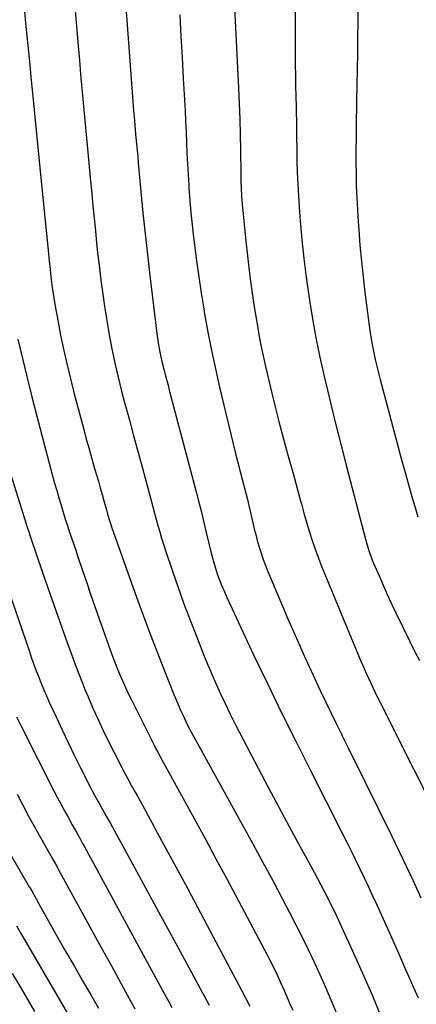
# Model space of a CAD drawing. Units: inches. Extents: x 1926622 to 1931934, y 432374 to 437702.
# Drawn here: x 1930070 to 1930242, y 436908 to 437335 of the extents above; entities that cross this region are included whole.
import ezdxf

# ---------------------------------------------------------------- set-up
doc = ezdxf.new("R2010")
doc.units = ezdxf.units.IN
doc.header["$MEASUREMENT"] = 0
doc.layers.add('7', color=7, linetype='Continuous')
doc.layers.add('8', color=7, linetype='Continuous')

msp = doc.modelspace()

# ---------------------------------------------------------------- linework, layer by layer
at = {"layer": '7', "color": 18}
for points in [[(1930113.84, 437372.02, 1842), (1930119.07, 437301.61, 1842), (1930119.23, 437299.56, 1842), (1930119.56, 437295.47, 1842), (1930119.92, 437291.37, 1842), (1930120.29, 437287.28, 1842), (1930120.6, 437283.88, 1842), (1930120.84, 437281.15, 1842), (1930121.09, 437278.43, 1842), (1930121.34, 437275.71, 1842), (1930121.59, 437272.98, 1842), (1930122.75, 437260.31, 1842), (1930123.62, 437251.25, 1842), (1930124.54, 437242.2, 1842), (1930125.55, 437233.15, 1842), (1930126.61, 437224.11, 1842), (1930129.69, 437198.92, 1842), (1930130.26, 437194.87, 1842), (1930130.97, 437190.83, 1842), (1930131.82, 437186.82, 1842), (1930132.81, 437182.85, 1842), (1930133.4, 437180.63, 1842), (1930134.5, 437176.51, 1842), (1930135.04, 437174.45, 1842), (1930146.72, 437130.29, 1842), (1930147.86, 437125.88, 1842), (1930148.97, 437121.47, 1842), (1930150.04, 437117.04, 1842), (1930151.07, 437112.61, 1842), (1930152.01, 437108.51, 1842), (1930153.17, 437103.75, 1842), (1930154.49, 437099.03, 1842), (1930156, 437094.38, 1842), (1930157.75, 437089.81, 1842), (1930158.98, 437086.89, 1842), (1930160.05, 437084.42, 1842), (1930161.15, 437081.97, 1842), (1930162.28, 437079.53, 1842), (1930171.8, 437059.4, 1842), (1930177.76, 437046.93, 1842), (1930183.79, 437034.5, 1842), (1930189.93, 437022.12, 1842), (1930196.14, 437009.77, 1842), (1930210.1, 436982.28, 1842), (1930212.05, 436978.43, 1842), (1930213.98, 436974.58, 1842), (1930215.89, 436970.71, 1842), (1930217.79, 436966.84, 1842), (1930219.66, 436962.95, 1842), (1930221.5, 436959.06, 1842), (1930223.31, 436955.14, 1842), (1930225.1, 436951.22, 1842), (1930229.73, 436940.91, 1842), (1930232.18, 436935.44, 1842), (1930234.62, 436929.97, 1842), (1930237.06, 436924.49, 1842), (1930239.49, 436919.01, 1842), (1930241.8, 436913.77, 1842), (1930243.05, 436910.9, 1842)], [(1930092.64, 437357.52, 1844), (1930095.48, 437323.66, 1844), (1930096.01, 437317.5, 1844), (1930096.54, 437311.34, 1844), (1930097.09, 437305.18, 1844), (1930097.66, 437299.02, 1844), (1930098.23, 437292.87, 1844), (1930098.81, 437286.71, 1844), (1930099.39, 437280.55, 1844), (1930099.98, 437274.4, 1844), (1930100.89, 437264.98, 1844), (1930101.41, 437259.62, 1844), (1930101.93, 437254.26, 1844), (1930102.45, 437248.9, 1844), (1930102.97, 437243.54, 1844), (1930103.52, 437238.19, 1844), (1930104.1, 437232.84, 1844), (1930104.73, 437227.49, 1844), (1930105.4, 437222.15, 1844), (1930106.07, 437216.99, 1844), (1930106.94, 437210.79, 1844), (1930107.9, 437204.6, 1844), (1930108.99, 437198.44, 1844), (1930110.16, 437192.29, 1844), (1930111.46, 437186.16, 1844), (1930112.84, 437180.06, 1844), (1930114.35, 437173.98, 1844), (1930115.94, 437167.93, 1844), (1930116.04, 437167.57, 1844), (1930117.73, 437161.35, 1844), (1930119.43, 437155.12, 1844), (1930121.12, 437148.9, 1844), (1930122.8, 437142.68, 1844), (1930127.18, 437126.48, 1844), (1930127.92, 437123.77, 1844), (1930128.65, 437121.06, 1844), (1930129.38, 437118.36, 1844), (1930130.12, 437115.65, 1844), (1930130.88, 437112.96, 1844), (1930131.67, 437110.27, 1844), (1930132.51, 437107.6, 1844), (1930133.38, 437104.93, 1844), (1930136.41, 437095.96, 1844), (1930138.88, 437088.83, 1844), (1930141.42, 437081.74, 1844), (1930144.08, 437074.69, 1844), (1930146.81, 437067.66, 1844), (1930149.94, 437059.83, 1844), (1930151.7, 437055.51, 1844), (1930153.51, 437051.2, 1844), (1930155.38, 437046.93, 1844), (1930157.31, 437042.68, 1844), (1930159.3, 437038.45, 1844), (1930161.33, 437034.25, 1844), (1930163.42, 437030.08, 1844), (1930165.55, 437025.92, 1844), (1930173.64, 437010.48, 1844), (1930178.1, 437002.01, 1844), (1930182.59, 436993.55, 1844), (1930187.12, 436985.12, 1844), (1930191.68, 436976.71, 1844), (1930197.9, 436965.33, 1844), (1930199.36, 436962.61, 1844), (1930200.82, 436959.89, 1844), (1930202.25, 436957.16, 1844), (1930203.68, 436954.41, 1844), (1930205.07, 436951.66, 1844), (1930206.43, 436948.89, 1844), (1930207.76, 436946.1, 1844), (1930209.06, 436943.3, 1844), (1930215.68, 436928.73, 1844), (1930219.47, 436920.26, 1844), (1930223.19, 436911.76, 1844), (1930226.8, 436903.22, 1844)], [(1930071.9, 437341.9, 1846), (1930072.7, 437333.58, 1846), (1930073.5, 437325.26, 1846), (1930074.31, 437316.94, 1846), (1930075.11, 437308.62, 1846), (1930075.49, 437304.68, 1846), (1930076.49, 437294.39, 1846), (1930077.51, 437284.1, 1846), (1930078.53, 437273.81, 1846), (1930079.57, 437263.52, 1846), (1930082.58, 437233.7, 1846), (1930082.93, 437230.29, 1846), (1930083.28, 437226.88, 1846), (1930083.65, 437223.48, 1846), (1930084.23, 437218.95, 1846), (1930084.89, 437214.43, 1846), (1930085.66, 437209.93, 1846), (1930086.32, 437206.33, 1846), (1930087.09, 437202.29, 1846), (1930087.89, 437198.26, 1846), (1930088.75, 437194.24, 1846), (1930089.63, 437190.22, 1846), (1930090.35, 437187.07, 1846), (1930091.46, 437182.28, 1846), (1930092.62, 437177.5, 1846), (1930093.82, 437172.74, 1846), (1930095.06, 437167.98, 1846), (1930097.89, 437157.38, 1846), (1930099.04, 437153.14, 1846), (1930100.21, 437148.91, 1846), (1930101.42, 437144.68, 1846), (1930102.65, 437140.46, 1846), (1930103.46, 437137.69, 1846), (1930104.29, 437134.86, 1846), (1930105.11, 437132.02, 1846), (1930105.9, 437129.18, 1846), (1930106.69, 437126.34, 1846), (1930107.75, 437122.48, 1846), (1930108.26, 437120.65, 1846), (1930109.36, 437116.99, 1846), (1930109.97, 437115.19, 1846), (1930120.85, 437084.69, 1846), (1930123.71, 437076.82, 1846), (1930126.62, 437068.97, 1846), (1930129.62, 437061.15, 1846), (1930132.68, 437053.36, 1846), (1930137.03, 437042.44, 1846), (1930137.97, 437040.13, 1846), (1930139.97, 437035.56, 1846), (1930141.02, 437033.29, 1846), (1930143.01, 437029.1, 1846), (1930143.66, 437027.85, 1846), (1930144, 437027.23, 1846), (1930144.17, 437026.93, 1846), (1930166.73, 436986.12, 1846), (1930171.18, 436978.03, 1846), (1930175.58, 436969.93, 1846), (1930179.93, 436961.79, 1846), (1930184.25, 436953.64, 1846), (1930187.26, 436947.91, 1846), (1930190.01, 436942.59, 1846), (1930192.7, 436937.23, 1846), (1930195.31, 436931.84, 1846), (1930197.87, 436926.42, 1846), (1930200.36, 436920.96, 1846), (1930202.81, 436915.49, 1846), (1930205.19, 436909.99, 1846), (1930207.53, 436904.47, 1846)], [(1930163.41, 437340.36, 1838), (1930165.11, 437305.33, 1838), (1930165.4, 437298.63, 1838), (1930165.64, 437291.93, 1838), (1930165.81, 437285.23, 1838), (1930165.93, 437278.53, 1838), (1930166.06, 437268.45, 1838), (1930166.11, 437265.12, 1838), (1930166.2, 437261.78, 1838), (1930166.36, 437258.45, 1838), (1930166.64, 437255.13, 1838), (1930168.26, 437238.93, 1838), (1930169.08, 437231.39, 1838), (1930170, 437223.86, 1838), (1930171.06, 437216.34, 1838), (1930172.21, 437208.84, 1838), (1930173.13, 437203.2, 1838), (1930173.94, 437198.54, 1838), (1930174.82, 437193.89, 1838), (1930175.8, 437189.27, 1838), (1930176.84, 437184.66, 1838), (1930179.6, 437173.13, 1838), (1930181.18, 437166.65, 1838), (1930182.81, 437160.19, 1838), (1930184.51, 437153.74, 1838), (1930186.26, 437147.31, 1838), (1930187.43, 437143.13, 1838), (1930188.63, 437138.8, 1838), (1930189.82, 437134.46, 1838), (1930191, 437130.13, 1838), (1930192.17, 437125.79, 1838), (1930192.37, 437125.07, 1838), (1930193.47, 437121.1, 1838), (1930194.62, 437117.14, 1838), (1930195.83, 437113.2, 1838), (1930197.08, 437109.27, 1838), (1930198.4, 437105.37, 1838), (1930199.79, 437101.49, 1838), (1930201.27, 437097.64, 1838), (1930202.81, 437093.82, 1838), (1930218.24, 437056.82, 1838), (1930219.29, 437054.35, 1838), (1930220.36, 437051.9, 1838), (1930221.48, 437049.46, 1838), (1930222.62, 437047.03, 1838), (1930224.28, 437043.57, 1838), (1930225.64, 437040.84, 1838), (1930227.73, 437036.78, 1838), (1930229.1, 437034.06, 1838), (1930253.23, 436986, 1838)], [(1930189.63, 437340.91, 1836), (1930189.66, 437330.87, 1836), (1930189.69, 437319.78, 1836), (1930189.72, 437315.29, 1836), (1930189.77, 437310.8, 1836), (1930189.85, 437306.31, 1836), (1930189.95, 437301.82, 1836), (1930190.07, 437297.35, 1836), (1930190.12, 437295.1, 1836), (1930190.21, 437290.6, 1836), (1930190.27, 437286.1, 1836), (1930190.3, 437283.85, 1836), (1930190.37, 437279.34, 1836), (1930190.46, 437273.81, 1836), (1930190.59, 437268.79, 1836), (1930190.78, 437263.77, 1836), (1930191.07, 437258.76, 1836), (1930191.41, 437253.76, 1836), (1930191.9, 437247.59, 1836), (1930192.62, 437239.52, 1836), (1930193.46, 437231.46, 1836), (1930194.48, 437223.41, 1836), (1930195.61, 437215.39, 1836), (1930195.91, 437213.45, 1836), (1930197.39, 437204.49, 1836), (1930199.02, 437195.56, 1836), (1930200.86, 437186.67, 1836), (1930202.85, 437177.8, 1836), (1930202.94, 437177.4, 1836), (1930205.12, 437168.37, 1836), (1930207.34, 437159.35, 1836), (1930209.63, 437150.34, 1836), (1930211.95, 437141.35, 1836), (1930220.25, 437109.73, 1836), (1930220.98, 437107.11, 1836), (1930221.78, 437104.5, 1836), (1930222.68, 437101.93, 1836), (1930223.17, 437100.67, 1836), (1930223.69, 437099.41, 1836), (1930226.08, 437093.82, 1836), (1930227.83, 437089.8, 1836), (1930229.63, 437085.79, 1836), (1930231.5, 437081.8, 1836), (1930233.4, 437077.84, 1836), (1930239.52, 437065.35, 1836), (1930241.55, 437061.25, 1836), (1930243.61, 437057.16, 1836)], [(1930216.83, 437340.88, 1834), (1930216.82, 437334.04, 1834), (1930216.78, 437327.19, 1834), (1930216.7, 437320.35, 1834), (1930216.6, 437313.5, 1834), (1930216.5, 437306.66, 1834), (1930216.38, 437299.81, 1834), (1930216.18, 437289, 1834), (1930216.1, 437283.8, 1834), (1930216.07, 437278.59, 1834), (1930216.08, 437273.39, 1834), (1930216.12, 437268.18, 1834), (1930216.24, 437262.98, 1834), (1930216.42, 437257.78, 1834), (1930216.69, 437252.58, 1834), (1930217.02, 437247.39, 1834), (1930217.26, 437244.05, 1834), (1930217.81, 437237.19, 1834), (1930218.44, 437230.35, 1834), (1930219.18, 437223.51, 1834), (1930220, 437216.68, 1834), (1930221.82, 437202.38, 1834), (1930222.23, 437199.42, 1834), (1930222.69, 437196.47, 1834), (1930223.23, 437193.53, 1834), (1930223.81, 437190.6, 1834), (1930224.45, 437187.68, 1834), (1930225.11, 437184.77, 1834), (1930225.83, 437181.87, 1834), (1930226.57, 437178.97, 1834), (1930230.01, 437165.98, 1834), (1930231.9, 437158.88, 1834), (1930233.81, 437151.8, 1834), (1930235.75, 437144.72, 1834), (1930237.72, 437137.65, 1834), (1930239.34, 437131.86, 1834), (1930240.53, 437127.7, 1834), (1930241.74, 437123.54, 1834), (1930242.99, 437119.4, 1834)], [(1930069.31, 437196.53, 1848), (1930071.29, 437188.15, 1848), (1930073.32, 437179.78, 1848), (1930075.43, 437171.44, 1848), (1930077.6, 437163.11, 1848), (1930084.42, 437137.28, 1848), (1930085.29, 437134.07, 1848), (1930086.18, 437130.86, 1848), (1930087.11, 437127.66, 1848), (1930088.06, 437124.47, 1848), (1930089.87, 437118.5, 1848), (1930090.12, 437117.71, 1848), (1930090.25, 437117.31, 1848), (1930090.32, 437117.12, 1848), (1930090.39, 437116.92, 1848), (1930091.93, 437112.38, 1848), (1930092.77, 437109.91, 1848), (1930093.61, 437107.44, 1848), (1930094.44, 437104.97, 1848), (1930095.28, 437102.51, 1848), (1930097.24, 437096.67, 1848), (1930099.07, 437091.29, 1848), (1930100.92, 437085.91, 1848), (1930102.79, 437080.54, 1848), (1930104.67, 437075.18, 1848), (1930109.58, 437061.33, 1848), (1930110.56, 437058.66, 1848), (1930111.57, 437055.99, 1848), (1930112.63, 437053.34, 1848), (1930113.72, 437050.7, 1848), (1930114.86, 437048.09, 1848), (1930116.03, 437045.49, 1848), (1930117.25, 437042.91, 1848), (1930118.51, 437040.35, 1848), (1930128.65, 437020.14, 1848), (1930129.13, 437019.2, 1848), (1930130.09, 437017.35, 1848), (1930131.09, 437015.5, 1848), (1930132.6, 437012.75, 1848), (1930141.14, 436997.27, 1848), (1930145.89, 436988.6, 1848), (1930150.62, 436979.92, 1848), (1930155.32, 436971.22, 1848), (1930159.98, 436962.5, 1848), (1930177.71, 436929.19, 1848), (1930178.57, 436927.55, 1848), (1930180.23, 436924.23, 1848), (1930181.83, 436920.87, 1848), (1930183.36, 436917.49, 1848), (1930185.01, 436913.74, 1848), (1930186.22, 436911.02, 1848), (1930187.44, 436908.3, 1848), (1930188.68, 436905.59, 1848)], [(1930059.85, 437102.75, 1852), (1930074.31, 437061.03, 1852), (1930075.29, 437058.25, 1852), (1930076.29, 437055.48, 1852), (1930077.32, 437052.71, 1852), (1930078.37, 437049.96, 1852), (1930079.46, 437047.22, 1852), (1930080.58, 437044.49, 1852), (1930081.76, 437041.79, 1852), (1930082.97, 437039.1, 1852), (1930085.93, 437032.67, 1852), (1930088.51, 437027.12, 1852), (1930091.14, 437021.6, 1852), (1930093.82, 437016.1, 1852), (1930096.54, 437010.63, 1852), (1930101.11, 437001.52, 1852), (1930101.58, 437000.61, 1852), (1930102.53, 436998.81, 1852), (1930104.03, 436996.14, 1852), (1930105.04, 436994.37, 1852), (1930106.78, 436991.33, 1852), (1930107.69, 436989.72, 1852), (1930109.49, 436986.48, 1852), (1930119.07, 436968.99, 1852), (1930124.74, 436958.62, 1852), (1930130.41, 436948.25, 1852), (1930136.06, 436937.87, 1852), (1930141.7, 436927.48, 1852), (1930152.41, 436907.77, 1852)], [(1930068.73, 437032.72, 1854), (1930070.86, 437028.45, 1854), (1930085.13, 437000.37, 1854), (1930086.58, 436997.55, 1854), (1930088.06, 436994.74, 1854), (1930089.57, 436991.96, 1854), (1930091.1, 436989.18, 1854), (1930092.91, 436985.95, 1854), (1930094.86, 436982.5, 1854), (1930096.16, 436980.2, 1854), (1930097.45, 436977.89, 1854), (1930098.09, 436976.73, 1854), (1930132.83, 436912.84, 1854), (1930134.5, 436909.76, 1854), (1930136.16, 436906.68, 1854)], [(1930068.97, 436999.17, 1856), (1930071.42, 436994.44, 1856), (1930073.92, 436989.73, 1856), (1930076.49, 436985.06, 1856), (1930079.09, 436980.41, 1856), (1930083.58, 436972.52, 1856), (1930083.98, 436971.83, 1856), (1930086.32, 436967.69, 1856), (1930086.71, 436966.99, 1856), (1930099.74, 436943.26, 1856), (1930104.83, 436933.99, 1856), (1930109.92, 436924.72, 1856), (1930115, 436915.44, 1856), (1930120.09, 436906.17, 1856)], [(1930061.58, 436980.82, 1858), (1930074.27, 436959.09, 1858), (1930074.4, 436958.86, 1858), (1930074.67, 436958.4, 1858), (1930075.06, 436957.71, 1858), (1930075.32, 436957.25, 1858), (1930079.09, 436950.42, 1858), (1930081.11, 436946.77, 1858), (1930083.15, 436943.14, 1858), (1930085.2, 436939.51, 1858), (1930087.27, 436935.89, 1858), (1930090.17, 436930.86, 1858), (1930093.7, 436924.74, 1858), (1930097.24, 436918.62, 1858), (1930100.8, 436912.5, 1858), (1930104.36, 436906.4, 1858)], [(1930066.92, 436921.48, 1862), (1930070.18, 436915.98, 1862), (1930073.39, 436910.46, 1862), (1930076.57, 436904.92, 1862)]]:
    msp.add_polyline3d(points, dxfattribs=at)
at = {"layer": '8', "color": 18}
for points in [[(1930139.63, 437337.08, 1840), (1930140.1, 437327.87, 1840), (1930140.6, 437318.67, 1840), (1930141.11, 437309.46, 1840), (1930141.63, 437300.32, 1840), (1930141.88, 437295.69, 1840), (1930142.11, 437291.05, 1840), (1930142.32, 437286.42, 1840), (1930142.5, 437281.78, 1840), (1930142.69, 437277.15, 1840), (1930142.92, 437272.51, 1840), (1930143.18, 437267.88, 1840), (1930143.48, 437263.25, 1840), (1930143.57, 437261.91, 1840), (1930143.98, 437256.61, 1840), (1930144.44, 437251.32, 1840), (1930144.98, 437246.04, 1840), (1930145.58, 437240.76, 1840), (1930145.98, 437237.38, 1840), (1930146.88, 437230.43, 1840), (1930147.83, 437223.49, 1840), (1930148.89, 437216.56, 1840), (1930150.01, 437209.63, 1840), (1930150.38, 437207.46, 1840), (1930151.82, 437199.48, 1840), (1930153.36, 437191.52, 1840), (1930155.05, 437183.59, 1840), (1930156.84, 437175.68, 1840), (1930157.7, 437172.05, 1840), (1930159.71, 437163.67, 1840), (1930161.75, 437155.31, 1840), (1930163.83, 437146.95, 1840), (1930165.95, 437138.61, 1840), (1930168.94, 437126.97, 1840), (1930169.57, 437124.44, 1840), (1930170.19, 437121.91, 1840), (1930170.79, 437119.38, 1840), (1930171.36, 437116.84, 1840), (1930171.96, 437114.3, 1840), (1930172.58, 437111.78, 1840), (1930173.26, 437109.26, 1840), (1930174.09, 437106.34, 1840), (1930174.93, 437103.65, 1840), (1930175.83, 437100.98, 1840), (1930176.82, 437098.35, 1840), (1930177.87, 437095.73, 1840), (1930183.02, 437083.5, 1840), (1930186.53, 437075.28, 1840), (1930190.11, 437067.09, 1840), (1930193.78, 437058.94, 1840), (1930197.51, 437050.82, 1840), (1930200.6, 437044.19, 1840), (1930202.85, 437039.41, 1840), (1930205.13, 437034.65, 1840), (1930207.44, 437029.9, 1840), (1930209.77, 437025.16, 1840), (1930210.08, 437024.55, 1840), (1930212.58, 437019.52, 1840), (1930215.08, 437014.48, 1840), (1930217.57, 437009.44, 1840), (1930220.06, 437004.4, 1840), (1930231.61, 436980.96, 1840), (1930234.83, 436974.34, 1840), (1930238.02, 436967.69, 1840), (1930241.15, 436961.02, 1840), (1930244.23, 436954.33, 1840)], [(1930066.31, 437137.64, 1850), (1930073.53, 437114.59, 1850), (1930073.91, 437113.4, 1850), (1930074.71, 437111.02, 1850), (1930075.11, 437109.83, 1850), (1930079.79, 437096.16, 1850), (1930082.35, 437088.74, 1850), (1930084.94, 437081.33, 1850), (1930087.56, 437073.93, 1850), (1930090.21, 437066.54, 1850), (1930094.46, 437054.73, 1850), (1930095.72, 437051.35, 1850), (1930097.02, 437047.99, 1850), (1930098.39, 437044.66, 1850), (1930099.81, 437041.35, 1850), (1930101.93, 437036.5, 1850), (1930104.12, 437031.63, 1850), (1930106.37, 437026.79, 1850), (1930108.71, 437021.99, 1850), (1930111.11, 437017.22, 1850), (1930114.4, 437010.82, 1850), (1930115.21, 437009.28, 1850), (1930116.84, 437006.21, 1850), (1930118.52, 437003.17, 1850), (1930120.21, 437000.13, 1850), (1930121.06, 436998.61, 1850), (1930122.64, 436995.75, 1850), (1930124.28, 436992.8, 1850), (1930125.91, 436989.85, 1850), (1930127.52, 436986.89, 1850), (1930129.13, 436983.93, 1850), (1930134.49, 436974.03, 1850), (1930138.77, 436966.11, 1850), (1930143.04, 436958.18, 1850), (1930147.29, 436950.24, 1850), (1930151.53, 436942.3, 1850), (1930159.21, 436927.88, 1850), (1930162.83, 436921.03, 1850), (1930166.42, 436914.17, 1850), (1930169.97, 436907.28, 1850)], [(1930068.72, 436942.09, 1860), (1930070.9, 436938.43, 1860), (1930071.98, 436936.6, 1860), (1930103.67, 436882.32, 1860)]]:
    msp.add_polyline3d(points, dxfattribs=at)

doc.saveas('drawing.dxf')
